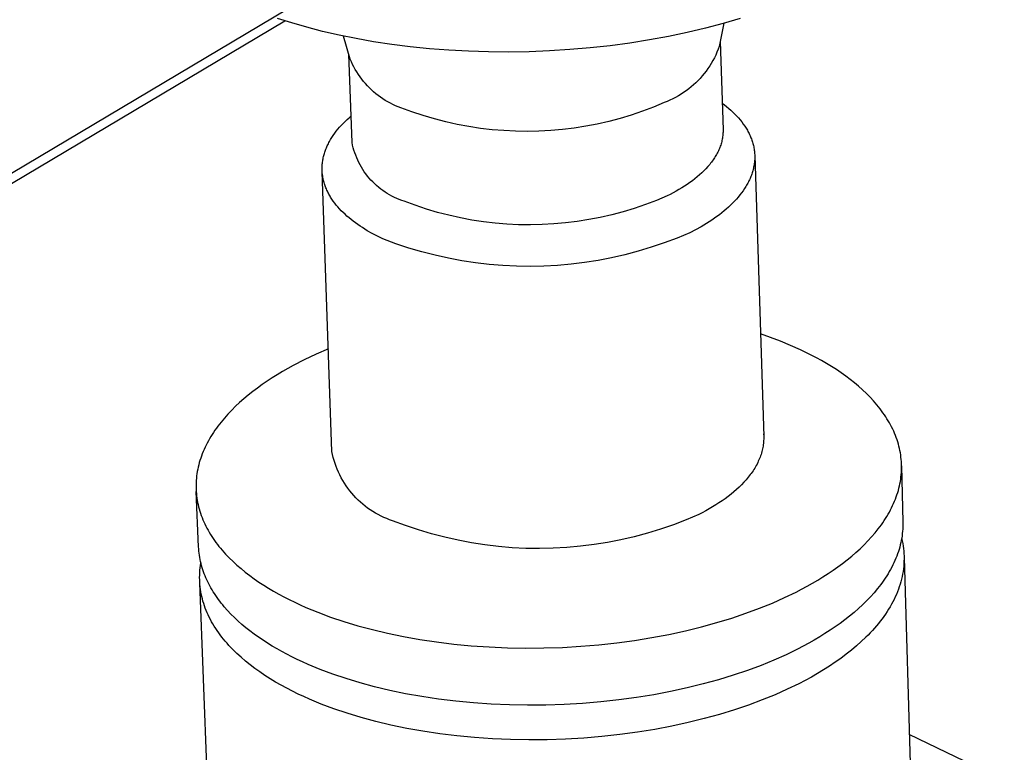
# Model space of a CAD drawing. Units: millimetres. Extents: x -410 to 493, y -422 to 456.
# Drawn here: x -368 to -335, y -296 to -271 of the extents above; entities that cross this region are included whole.
import ezdxf

# ---------------------------------------------------------------- set-up
doc = ezdxf.new("R2010")
doc.units = ezdxf.units.MM
doc.header["$MEASUREMENT"] = 0
doc.layers.add('Default', color=7, linetype='Continuous', true_color=0x000000)

msp = doc.modelspace()

# ---------------------------------------------------------------- linework, layer by layer
at = {"layer": 'Default', "color": 7, "true_color": 0xffffff}
for p, q in [((-358.976, -270.32), (-400.977, -295.286)), ((-358.85, -270.8), (-359.341, -270.644)), ((-343.561, -270.646), (-344.141, -270.816)), ((-402.268, -296.406), (-359.087, -270.729)), ((-358.336, -270.948), (-358.85, -270.8)), ((-357.799, -271.087), (-358.336, -270.948)), ((-344.741, -270.976), (-345.361, -271.123)), ((-344.141, -270.816), (-344.741, -270.976)), ((-344.11, -270.808), (-344.27, -271.598)), ((-357.24, -271.216), (-357.799, -271.087)), ((-356.66, -271.334), (-357.24, -271.216)), ((-356.856, -272.03), (-357.085, -271.249)), ((-356.061, -271.44), (-356.66, -271.334)), ((-345.998, -271.257), (-346.649, -271.378)), ((-345.361, -271.123), (-345.998, -271.257)), ((-355.443, -271.533), (-356.061, -271.44)), ((-354.808, -271.613), (-355.443, -271.533)), ((-354.158, -271.679), (-354.808, -271.613)), ((-353.495, -271.731), (-354.158, -271.679)), ((-349.366, -271.71), (-350.06, -271.754)), ((-348.675, -271.65), (-349.366, -271.71)), ((-347.991, -271.575), (-348.675, -271.65)), ((-347.315, -271.484), (-347.991, -271.575)), ((-346.649, -271.378), (-347.315, -271.484)), ((-344.307, -271.698), (-344.347, -271.797)), ((-344.27, -271.598), (-344.307, -271.698)), ((-344.236, -271.43), (-344.142, -274.442)), ((-356.793, -274.878), (-356.901, -271.865)), ((-356.817, -272.121), (-356.856, -272.03)), ((-352.821, -271.767), (-353.495, -271.731)), ((-352.138, -271.788), (-352.821, -271.767)), ((-351.448, -271.793), (-352.138, -271.788)), ((-350.755, -271.781), (-351.448, -271.793)), ((-350.06, -271.754), (-350.755, -271.781)), ((-344.437, -271.99), (-344.487, -272.084)), ((-344.39, -271.894), (-344.437, -271.99)), ((-344.347, -271.797), (-344.39, -271.894)), ((-356.776, -272.211), (-356.817, -272.121)), ((-356.731, -272.299), (-356.776, -272.211)), ((-356.684, -272.386), (-356.731, -272.299)), ((-344.655, -272.356), (-344.717, -272.443)), ((-344.596, -272.267), (-344.655, -272.356)), ((-344.54, -272.177), (-344.596, -272.267)), ((-344.487, -272.084), (-344.54, -272.177)), ((-356.634, -272.471), (-356.684, -272.386)), ((-356.58, -272.555), (-356.634, -272.471)), ((-356.524, -272.636), (-356.58, -272.555)), ((-356.466, -272.716), (-356.524, -272.636)), ((-356.404, -272.794), (-356.466, -272.716)), ((-344.921, -272.689), (-344.994, -272.767)), ((-344.85, -272.609), (-344.921, -272.689)), ((-344.782, -272.527), (-344.85, -272.609)), ((-344.717, -272.443), (-344.782, -272.527)), ((-356.34, -272.869), (-356.404, -272.794)), ((-356.274, -272.943), (-356.34, -272.869)), ((-356.205, -273.014), (-356.274, -272.943)), ((-356.134, -273.082), (-356.205, -273.014)), ((-345.312, -273.051), (-345.397, -273.115)), ((-345.229, -272.984), (-345.312, -273.051)), ((-345.148, -272.914), (-345.229, -272.984)), ((-345.07, -272.842), (-345.148, -272.914)), ((-344.994, -272.767), (-345.07, -272.842)), ((-356.06, -273.149), (-356.134, -273.082)), ((-355.984, -273.212), (-356.06, -273.149)), ((-355.907, -273.274), (-355.984, -273.212)), ((-355.827, -273.332), (-355.907, -273.274)), ((-355.745, -273.388), (-355.827, -273.332)), ((-355.661, -273.441), (-355.745, -273.388)), ((-345.759, -273.341), (-345.853, -273.39)), ((-345.665, -273.289), (-345.759, -273.341)), ((-345.574, -273.234), (-345.665, -273.289)), ((-345.485, -273.176), (-345.574, -273.234)), ((-345.397, -273.115), (-345.485, -273.176)), ((-355.576, -273.491), (-355.661, -273.441)), ((-355.489, -273.538), (-355.576, -273.491)), ((-355.401, -273.582), (-355.489, -273.538)), ((-355.311, -273.624), (-355.401, -273.582)), ((-355.219, -273.662), (-355.311, -273.624)), ((-355.127, -273.697), (-355.219, -273.662)), ((-354.751, -273.836), (-355.127, -273.697)), ((-346.517, -273.671), (-346.892, -273.812)), ((-346.147, -273.517), (-346.517, -273.671)), ((-346.048, -273.478), (-346.147, -273.517)), ((-345.95, -273.436), (-346.048, -273.478)), ((-345.853, -273.39), (-345.95, -273.436)), ((-344.171, -273.535), (-344.093, -273.595)), ((-344.093, -273.595), (-344.017, -273.655)), ((-344.017, -273.655), (-343.944, -273.717)), ((-343.944, -273.717), (-343.873, -273.779)), ((-356.967, -274.097), (-356.897, -274.034)), ((-356.897, -274.034), (-356.826, -273.971)), ((-354.371, -273.962), (-354.751, -273.836)), ((-353.986, -274.075), (-354.371, -273.962)), ((-347.655, -274.056), (-348.042, -274.158)), ((-347.271, -273.941), (-347.655, -274.056)), ((-346.892, -273.812), (-347.271, -273.941)), ((-343.873, -273.779), (-343.804, -273.843)), ((-343.804, -273.843), (-343.738, -273.908)), ((-343.738, -273.908), (-343.675, -273.974)), ((-343.675, -273.974), (-343.614, -274.041)), ((-343.614, -274.041), (-343.556, -274.109)), ((-357.278, -274.427), (-357.221, -274.36)), ((-357.221, -274.36), (-357.161, -274.293)), ((-357.161, -274.293), (-357.099, -274.227)), ((-357.099, -274.227), (-357.034, -274.162)), ((-357.034, -274.162), (-356.967, -274.097)), ((-353.599, -274.175), (-353.986, -274.075)), ((-353.207, -274.262), (-353.599, -274.175)), ((-352.814, -274.335), (-353.207, -274.262)), ((-352.417, -274.395), (-352.814, -274.335)), ((-352.019, -274.441), (-352.417, -274.395)), ((-349.222, -274.385), (-349.62, -274.434)), ((-348.826, -274.323), (-349.222, -274.385)), ((-348.433, -274.247), (-348.826, -274.323)), ((-348.042, -274.158), (-348.433, -274.247)), ((-343.556, -274.109), (-343.501, -274.178)), ((-343.501, -274.178), (-343.449, -274.248)), ((-343.449, -274.248), (-343.4, -274.319)), ((-343.4, -274.319), (-343.377, -274.354)), ((-343.377, -274.354), (-343.354, -274.39)), ((-343.354, -274.39), (-343.332, -274.426)), ((-357.525, -274.776), (-357.482, -274.705)), ((-357.482, -274.705), (-357.435, -274.635)), ((-357.435, -274.635), (-357.385, -274.565)), ((-357.385, -274.565), (-357.333, -274.496)), ((-357.333, -274.496), (-357.278, -274.427)), ((-351.62, -274.474), (-352.019, -274.441)), ((-351.22, -274.493), (-351.62, -274.474)), ((-350.819, -274.499), (-351.22, -274.493)), ((-350.419, -274.491), (-350.819, -274.499)), ((-350.019, -274.469), (-350.419, -274.491)), ((-349.62, -274.434), (-350.019, -274.469)), ((-344.161, -274.725), (-344.168, -274.765)), ((-344.155, -274.684), (-344.161, -274.725)), ((-344.15, -274.644), (-344.155, -274.684)), ((-344.146, -274.603), (-344.15, -274.644)), ((-344.144, -274.563), (-344.146, -274.603)), ((-344.142, -274.523), (-344.144, -274.563)), ((-344.142, -274.442), (-344.142, -274.482)), ((-344.142, -274.482), (-344.142, -274.523)), ((-343.332, -274.426), (-343.311, -274.462)), ((-343.311, -274.462), (-343.291, -274.499)), ((-343.291, -274.499), (-343.272, -274.535)), ((-343.272, -274.535), (-343.253, -274.572)), ((-343.253, -274.572), (-343.235, -274.609)), ((-343.235, -274.609), (-343.218, -274.646)), ((-343.218, -274.646), (-343.202, -274.683)), ((-343.202, -274.683), (-343.187, -274.721)), ((-343.187, -274.721), (-343.172, -274.758)), ((-357.686, -275.101), (-357.671, -275.065)), ((-357.671, -275.065), (-357.656, -275.028)), ((-357.656, -275.028), (-357.639, -274.992)), ((-357.639, -274.992), (-357.622, -274.956)), ((-357.622, -274.956), (-357.604, -274.919)), ((-357.604, -274.919), (-357.586, -274.883)), ((-357.586, -274.883), (-357.566, -274.847)), ((-357.566, -274.847), (-357.525, -274.776)), ((-356.775, -274.967), (-356.793, -274.878)), ((-356.753, -275.055), (-356.775, -274.967)), ((-356.729, -275.142), (-356.753, -275.055)), ((-344.249, -275.046), (-344.265, -275.086)), ((-344.235, -275.006), (-344.249, -275.046)), ((-344.221, -274.966), (-344.235, -275.006)), ((-344.208, -274.926), (-344.221, -274.966)), ((-344.197, -274.886), (-344.208, -274.926)), ((-344.186, -274.846), (-344.197, -274.886)), ((-344.177, -274.805), (-344.186, -274.846)), ((-344.168, -274.765), (-344.177, -274.805)), ((-343.172, -274.758), (-343.159, -274.796)), ((-343.159, -274.796), (-343.146, -274.834)), ((-343.146, -274.834), (-343.134, -274.872)), ((-343.134, -274.872), (-343.123, -274.91)), ((-343.123, -274.91), (-343.113, -274.948)), ((-343.113, -274.948), (-343.104, -274.986)), ((-343.104, -274.986), (-343.095, -275.025)), ((-343.095, -275.025), (-343.088, -275.063)), ((-343.088, -275.063), (-343.081, -275.102)), ((-357.784, -275.434), (-357.776, -275.396)), ((-357.776, -275.396), (-357.768, -275.359)), ((-357.768, -275.359), (-357.758, -275.322)), ((-357.758, -275.322), (-357.748, -275.285)), ((-357.748, -275.285), (-357.737, -275.248)), ((-357.737, -275.248), (-357.726, -275.212)), ((-357.726, -275.212), (-357.713, -275.175)), ((-357.713, -275.175), (-357.7, -275.138)), ((-357.7, -275.138), (-357.686, -275.101)), ((-356.701, -275.229), (-356.729, -275.142)), ((-356.671, -275.314), (-356.701, -275.229)), ((-356.637, -275.399), (-356.671, -275.314)), ((-356.601, -275.482), (-356.637, -275.399)), ((-344.43, -275.399), (-344.456, -275.437)), ((-344.406, -275.36), (-344.43, -275.399)), ((-344.383, -275.321), (-344.406, -275.36)), ((-344.361, -275.282), (-344.383, -275.321)), ((-344.34, -275.243), (-344.361, -275.282)), ((-344.32, -275.204), (-344.34, -275.243)), ((-344.3, -275.165), (-344.32, -275.204)), ((-344.282, -275.125), (-344.3, -275.165)), ((-344.265, -275.086), (-344.282, -275.125)), ((-343.081, -275.102), (-343.075, -275.14)), ((-343.075, -275.14), (-343.071, -275.179)), ((-343.071, -275.179), (-343.067, -275.218)), ((-343.067, -275.218), (-343.063, -275.256)), ((-343.063, -275.256), (-343.061, -275.295)), ((-343.061, -275.295), (-343.06, -275.334)), ((-343.06, -275.317), (-342.754, -284.904)), ((-343.06, -275.334), (-343.06, -275.373)), ((-343.06, -275.373), (-343.06, -275.412)), ((-357.817, -275.768), (-357.816, -275.731)), ((-357.816, -275.731), (-357.815, -275.694)), ((-357.815, -275.694), (-357.813, -275.657)), ((-357.813, -275.657), (-357.81, -275.619)), ((-357.81, -275.619), (-357.807, -275.582)), ((-357.807, -275.582), (-357.802, -275.545)), ((-357.802, -275.545), (-357.797, -275.508)), ((-357.797, -275.508), (-357.791, -275.471)), ((-357.791, -275.471), (-357.784, -275.434)), ((-356.561, -275.564), (-356.601, -275.482)), ((-356.519, -275.644), (-356.561, -275.564)), ((-356.474, -275.723), (-356.519, -275.644)), ((-356.427, -275.8), (-356.474, -275.723)), ((-344.658, -275.699), (-344.724, -275.771)), ((-344.627, -275.662), (-344.658, -275.699)), ((-344.596, -275.625), (-344.627, -275.662)), ((-344.566, -275.588), (-344.596, -275.625)), ((-344.537, -275.55), (-344.566, -275.588)), ((-344.509, -275.513), (-344.537, -275.55)), ((-344.482, -275.475), (-344.509, -275.513)), ((-344.456, -275.437), (-344.482, -275.475)), ((-343.096, -275.724), (-343.105, -275.763)), ((-343.089, -275.685), (-343.096, -275.724)), ((-343.082, -275.646), (-343.089, -275.685)), ((-343.076, -275.607), (-343.082, -275.646)), ((-343.071, -275.568), (-343.076, -275.607)), ((-343.067, -275.529), (-343.071, -275.568)), ((-343.064, -275.49), (-343.067, -275.529)), ((-343.061, -275.451), (-343.064, -275.49)), ((-343.06, -275.412), (-343.061, -275.451)), ((-357.816, -275.805), (-357.817, -275.768)), ((-357.815, -275.843), (-357.816, -275.805)), ((-357.813, -275.88), (-357.815, -275.843)), ((-357.481, -285.418), (-357.814, -275.884)), ((-357.81, -275.917), (-357.813, -275.88)), ((-357.806, -275.954), (-357.81, -275.917)), ((-357.802, -275.991), (-357.806, -275.954)), ((-357.796, -276.027), (-357.802, -275.991)), ((-357.79, -276.064), (-357.796, -276.027)), ((-357.783, -276.101), (-357.79, -276.064)), ((-356.377, -275.876), (-356.427, -275.8)), ((-356.324, -275.95), (-356.377, -275.876)), ((-356.268, -276.022), (-356.324, -275.95)), ((-356.211, -276.092), (-356.268, -276.022)), ((-345.021, -276.05), (-345.103, -276.116)), ((-344.942, -275.982), (-345.021, -276.05)), ((-344.866, -275.913), (-344.942, -275.982)), ((-344.794, -275.843), (-344.866, -275.913)), ((-344.724, -275.771), (-344.794, -275.843)), ((-343.204, -276.072), (-343.221, -276.11)), ((-343.189, -276.033), (-343.204, -276.072)), ((-343.174, -275.995), (-343.189, -276.033)), ((-343.161, -275.956), (-343.174, -275.995)), ((-343.148, -275.918), (-343.161, -275.956)), ((-343.136, -275.879), (-343.148, -275.918)), ((-343.124, -275.84), (-343.136, -275.879)), ((-343.114, -275.801), (-343.124, -275.84)), ((-343.105, -275.763), (-343.114, -275.801)), ((-357.776, -276.138), (-357.783, -276.101)), ((-357.767, -276.174), (-357.776, -276.138)), ((-357.758, -276.211), (-357.767, -276.174)), ((-357.748, -276.247), (-357.758, -276.211)), ((-357.737, -276.283), (-357.748, -276.247)), ((-357.725, -276.32), (-357.737, -276.283)), ((-357.713, -276.356), (-357.725, -276.32)), ((-357.699, -276.392), (-357.713, -276.356)), ((-357.685, -276.427), (-357.699, -276.392)), ((-356.15, -276.159), (-356.211, -276.092)), ((-356.088, -276.225), (-356.15, -276.159)), ((-356.023, -276.289), (-356.088, -276.225)), ((-355.956, -276.35), (-356.023, -276.289)), ((-355.887, -276.409), (-355.956, -276.35)), ((-355.816, -276.466), (-355.887, -276.409)), ((-345.455, -276.369), (-345.549, -276.428)), ((-345.363, -276.308), (-345.455, -276.369)), ((-345.274, -276.245), (-345.363, -276.308)), ((-345.187, -276.182), (-345.274, -276.245)), ((-345.103, -276.116), (-345.187, -276.182)), ((-343.358, -276.374), (-343.405, -276.449)), ((-343.336, -276.337), (-343.358, -276.374)), ((-343.315, -276.299), (-343.336, -276.337)), ((-343.294, -276.262), (-343.315, -276.299)), ((-343.275, -276.224), (-343.294, -276.262)), ((-343.256, -276.186), (-343.275, -276.224)), ((-343.238, -276.148), (-343.256, -276.186)), ((-343.221, -276.11), (-343.238, -276.148)), ((-357.67, -276.463), (-357.685, -276.427)), ((-357.655, -276.499), (-357.67, -276.463)), ((-357.638, -276.534), (-357.655, -276.499)), ((-357.621, -276.569), (-357.638, -276.534)), ((-357.604, -276.605), (-357.621, -276.569)), ((-357.585, -276.64), (-357.604, -276.605)), ((-357.566, -276.674), (-357.585, -276.64)), ((-357.546, -276.709), (-357.566, -276.674)), ((-357.525, -276.743), (-357.546, -276.709)), ((-357.481, -276.812), (-357.525, -276.743)), ((-355.743, -276.52), (-355.816, -276.466)), ((-355.668, -276.571), (-355.743, -276.52)), ((-355.592, -276.62), (-355.668, -276.571)), ((-355.514, -276.666), (-355.592, -276.62)), ((-355.434, -276.709), (-355.514, -276.666)), ((-355.353, -276.75), (-355.434, -276.709)), ((-346.046, -276.703), (-346.415, -276.857)), ((-345.943, -276.651), (-346.046, -276.703)), ((-345.842, -276.597), (-345.943, -276.651)), ((-345.742, -276.542), (-345.842, -276.597)), ((-345.645, -276.486), (-345.742, -276.542)), ((-345.549, -276.428), (-345.645, -276.486)), ((-343.622, -276.739), (-343.683, -276.81)), ((-343.563, -276.667), (-343.622, -276.739)), ((-343.507, -276.595), (-343.563, -276.667)), ((-343.454, -276.522), (-343.507, -276.595)), ((-343.405, -276.449), (-343.454, -276.522)), ((-357.434, -276.879), (-357.481, -276.812)), ((-357.385, -276.946), (-357.434, -276.879)), ((-357.333, -277.012), (-357.385, -276.946)), ((-357.278, -277.078), (-357.333, -277.012)), ((-357.221, -277.142), (-357.278, -277.078)), ((-355.27, -276.787), (-355.353, -276.75)), ((-355.186, -276.822), (-355.27, -276.787)), ((-355.101, -276.854), (-355.186, -276.822)), ((-355.015, -276.883), (-355.101, -276.854)), ((-354.64, -277.022), (-355.015, -276.883)), ((-354.26, -277.149), (-354.64, -277.022)), ((-346.789, -276.998), (-347.168, -277.127)), ((-346.415, -276.857), (-346.789, -276.998)), ((-343.956, -277.083), (-344.03, -277.149)), ((-343.884, -277.016), (-343.956, -277.083)), ((-343.814, -276.948), (-343.884, -277.016)), ((-343.747, -276.879), (-343.814, -276.948)), ((-343.683, -276.81), (-343.747, -276.879)), ((-357.162, -277.205), (-357.221, -277.142)), ((-357.099, -277.268), (-357.162, -277.205)), ((-357.035, -277.329), (-357.099, -277.268)), ((-356.968, -277.39), (-357.035, -277.329)), ((-356.899, -277.449), (-356.968, -277.39)), ((-353.876, -277.262), (-354.26, -277.149)), ((-353.489, -277.362), (-353.876, -277.262)), ((-353.098, -277.449), (-353.489, -277.362)), ((-347.938, -277.345), (-348.328, -277.435)), ((-347.551, -277.243), (-347.938, -277.345)), ((-347.168, -277.127), (-347.551, -277.243)), ((-344.351, -277.403), (-344.436, -277.464)), ((-344.267, -277.341), (-344.351, -277.403)), ((-344.186, -277.278), (-344.267, -277.341)), ((-344.107, -277.214), (-344.186, -277.278)), ((-344.03, -277.149), (-344.107, -277.214)), ((-356.828, -277.508), (-356.899, -277.449)), ((-356.755, -277.565), (-356.828, -277.508)), ((-356.679, -277.622), (-356.755, -277.565)), ((-356.602, -277.677), (-356.679, -277.622)), ((-356.523, -277.731), (-356.602, -277.677)), ((-356.443, -277.784), (-356.523, -277.731)), ((-352.705, -277.523), (-353.098, -277.449)), ((-352.309, -277.583), (-352.705, -277.523)), ((-351.911, -277.629), (-352.309, -277.583)), ((-351.513, -277.662), (-351.911, -277.629)), ((-351.113, -277.682), (-351.513, -277.662)), ((-350.713, -277.687), (-351.113, -277.682)), ((-350.312, -277.679), (-350.713, -277.687)), ((-349.913, -277.658), (-350.312, -277.679)), ((-349.514, -277.622), (-349.913, -277.658)), ((-349.117, -277.573), (-349.514, -277.622)), ((-348.721, -277.511), (-349.117, -277.573)), ((-348.328, -277.435), (-348.721, -277.511)), ((-344.889, -277.75), (-345.081, -277.856)), ((-344.703, -277.639), (-344.889, -277.75)), ((-344.612, -277.582), (-344.703, -277.639)), ((-344.523, -277.523), (-344.612, -277.582)), ((-344.436, -277.464), (-344.523, -277.523)), ((-356.36, -277.836), (-356.443, -277.784)), ((-356.276, -277.887), (-356.36, -277.836)), ((-356.104, -277.985), (-356.276, -277.887)), ((-355.926, -278.079), (-356.104, -277.985)), ((-355.744, -278.168), (-355.926, -278.079)), ((-345.277, -277.957), (-345.708, -278.137)), ((-345.081, -277.856), (-345.277, -277.957)), ((-355.306, -278.33), (-355.744, -278.168)), ((-354.863, -278.478), (-355.306, -278.33)), ((-346.145, -278.303), (-346.587, -278.453)), ((-345.708, -278.137), (-346.145, -278.303)), ((-354.415, -278.611), (-354.863, -278.478)), ((-353.963, -278.728), (-354.415, -278.611)), ((-353.507, -278.83), (-353.963, -278.728)), ((-347.486, -278.708), (-347.941, -278.813)), ((-347.034, -278.588), (-347.486, -278.708)), ((-346.587, -278.453), (-347.034, -278.588)), ((-353.048, -278.916), (-353.507, -278.83)), ((-352.586, -278.986), (-353.048, -278.916)), ((-352.122, -279.04), (-352.586, -278.986)), ((-351.657, -279.079), (-352.122, -279.04)), ((-351.19, -279.101), (-351.657, -279.079)), ((-350.256, -279.098), (-350.723, -279.108)), ((-349.79, -279.073), (-350.256, -279.098)), ((-349.325, -279.032), (-349.79, -279.073)), ((-348.861, -278.974), (-349.325, -279.032)), ((-348.4, -278.901), (-348.861, -278.974)), ((-347.941, -278.813), (-348.4, -278.901)), ((-350.723, -279.108), (-351.19, -279.101)), ((-342.518, -281.53), (-342.866, -281.408)), ((-342.175, -281.661), (-342.518, -281.53)), ((-341.835, -281.802), (-342.175, -281.661)), ((-358.019, -282.101), (-358.429, -282.295)), ((-357.603, -281.921), (-358.019, -282.101)), ((-341.499, -281.952), (-341.835, -281.802)), ((-341.315, -282.04), (-341.499, -281.952)), ((-341.133, -282.131), (-341.315, -282.04)), ((-358.429, -282.295), (-358.805, -282.489)), ((-340.955, -282.225), (-341.133, -282.131)), ((-340.779, -282.321), (-340.955, -282.225)), ((-340.607, -282.421), (-340.779, -282.321)), ((-340.439, -282.524), (-340.607, -282.421)), ((-359.171, -282.694), (-359.349, -282.801)), ((-358.99, -282.59), (-359.171, -282.694)), ((-358.805, -282.489), (-358.99, -282.59)), ((-340.274, -282.629), (-340.439, -282.524)), ((-340.114, -282.737), (-340.274, -282.629)), ((-339.957, -282.848), (-340.114, -282.737)), ((-359.695, -283.023), (-359.862, -283.138)), ((-359.524, -282.911), (-359.695, -283.023)), ((-359.349, -282.801), (-359.524, -282.911)), ((-339.806, -282.961), (-339.957, -282.848)), ((-339.659, -283.078), (-339.806, -282.961)), ((-339.517, -283.197), (-339.659, -283.078)), ((-360.183, -283.375), (-360.337, -283.497)), ((-360.025, -283.255), (-360.183, -283.375)), ((-359.862, -283.138), (-360.025, -283.255)), ((-339.381, -283.318), (-339.517, -283.197)), ((-339.25, -283.442), (-339.381, -283.318)), ((-339.124, -283.569), (-339.25, -283.442)), ((-360.629, -283.749), (-360.768, -283.879)), ((-360.486, -283.622), (-360.629, -283.749)), ((-360.337, -283.497), (-360.486, -283.622)), ((-339.005, -283.697), (-339.124, -283.569)), ((-338.948, -283.763), (-339.005, -283.697)), ((-338.892, -283.828), (-338.948, -283.763)), ((-360.901, -284.011), (-361.027, -284.145)), ((-360.768, -283.879), (-360.901, -284.011)), ((-338.838, -283.895), (-338.892, -283.828)), ((-338.785, -283.962), (-338.838, -283.895)), ((-338.734, -284.029), (-338.785, -283.962)), ((-338.685, -284.097), (-338.734, -284.029)), ((-338.638, -284.165), (-338.685, -284.097)), ((-361.263, -284.418), (-361.318, -284.488)), ((-361.148, -284.28), (-361.263, -284.418)), ((-361.027, -284.145), (-361.148, -284.28)), ((-338.592, -284.234), (-338.638, -284.165)), ((-338.548, -284.304), (-338.592, -284.234)), ((-338.505, -284.373), (-338.548, -284.304)), ((-338.465, -284.444), (-338.505, -284.373)), ((-338.426, -284.514), (-338.465, -284.444)), ((-361.521, -284.771), (-361.567, -284.842)), ((-361.473, -284.699), (-361.521, -284.771)), ((-361.423, -284.628), (-361.473, -284.699)), ((-361.371, -284.558), (-361.423, -284.628)), ((-361.318, -284.488), (-361.371, -284.558)), ((-338.389, -284.585), (-338.426, -284.514)), ((-338.354, -284.657), (-338.389, -284.585)), ((-338.32, -284.729), (-338.354, -284.657)), ((-338.289, -284.801), (-338.32, -284.729)), ((-338.259, -284.873), (-338.289, -284.801)), ((-361.735, -285.132), (-361.773, -285.206)), ((-361.696, -285.059), (-361.735, -285.132)), ((-361.655, -284.987), (-361.696, -285.059)), ((-361.612, -284.914), (-361.655, -284.987)), ((-361.567, -284.842), (-361.612, -284.914)), ((-342.763, -285.142), (-342.768, -285.189)), ((-342.758, -285.094), (-342.763, -285.142)), ((-342.759, -284.82), (-342.754, -284.9)), ((-342.755, -285.046), (-342.758, -285.094)), ((-342.754, -284.999), (-342.755, -285.046)), ((-342.754, -284.904), (-342.753, -284.951)), ((-342.753, -284.951), (-342.754, -284.999)), ((-338.232, -284.946), (-338.259, -284.873)), ((-338.206, -285.019), (-338.232, -284.946)), ((-338.182, -285.093), (-338.206, -285.019)), ((-338.16, -285.167), (-338.182, -285.093)), ((-361.874, -285.427), (-361.904, -285.502)), ((-361.842, -285.353), (-361.874, -285.427)), ((-361.809, -285.279), (-361.842, -285.353)), ((-361.773, -285.206), (-361.809, -285.279)), ((-357.482, -285.385), (-357.482, -285.334)), ((-357.46, -285.522), (-357.481, -285.418)), ((-342.83, -285.474), (-342.844, -285.522)), ((-342.816, -285.427), (-342.83, -285.474)), ((-342.804, -285.38), (-342.816, -285.427)), ((-342.793, -285.332), (-342.804, -285.38)), ((-342.784, -285.285), (-342.793, -285.332)), ((-342.775, -285.237), (-342.784, -285.285)), ((-342.768, -285.189), (-342.775, -285.237)), ((-338.14, -285.241), (-338.16, -285.167)), ((-338.123, -285.315), (-338.14, -285.241)), ((-338.107, -285.389), (-338.123, -285.315)), ((-338.093, -285.464), (-338.107, -285.389)), ((-338.081, -285.539), (-338.093, -285.464)), ((-362.005, -285.801), (-362.025, -285.876)), ((-361.983, -285.726), (-362.005, -285.801)), ((-361.958, -285.651), (-361.983, -285.726)), ((-361.932, -285.576), (-361.958, -285.651)), ((-361.904, -285.502), (-361.932, -285.576)), ((-357.436, -285.626), (-357.46, -285.522)), ((-357.408, -285.728), (-357.436, -285.626)), ((-357.376, -285.83), (-357.408, -285.728)), ((-342.959, -285.802), (-342.982, -285.849)), ((-342.937, -285.756), (-342.959, -285.802)), ((-342.916, -285.709), (-342.937, -285.756)), ((-342.896, -285.663), (-342.916, -285.709)), ((-342.878, -285.616), (-342.896, -285.663)), ((-342.86, -285.569), (-342.878, -285.616)), ((-342.844, -285.522), (-342.86, -285.569)), ((-338.071, -285.614), (-338.081, -285.539)), ((-338.062, -285.689), (-338.071, -285.614)), ((-338.056, -285.765), (-338.062, -285.689)), ((-338.052, -285.84), (-338.056, -285.765)), ((-362.074, -286.103), (-362.086, -286.178)), ((-362.06, -286.027), (-362.074, -286.103)), ((-362.043, -285.952), (-362.06, -286.027)), ((-362.025, -285.876), (-362.043, -285.952)), ((-357.341, -285.93), (-357.376, -285.83)), ((-357.302, -286.029), (-357.341, -285.93)), ((-357.26, -286.127), (-357.302, -286.029)), ((-357.214, -286.223), (-357.26, -286.127)), ((-343.147, -286.122), (-343.179, -286.167)), ((-343.117, -286.077), (-343.147, -286.122)), ((-343.088, -286.032), (-343.117, -286.077)), ((-343.06, -285.986), (-343.088, -286.032)), ((-343.033, -285.941), (-343.06, -285.986)), ((-343.007, -285.895), (-343.033, -285.941)), ((-342.982, -285.849), (-343.007, -285.895)), ((-338.063, -286.218), (-338.057, -286.142)), ((-338.057, -286.142), (-338.053, -286.067)), ((-338.053, -286.067), (-338.051, -285.991)), ((-338.051, -285.915), (-338.052, -285.84)), ((-338.051, -285.991), (-338.051, -285.915)), ((-338.05, -285.915), (-338.007, -287.834)), ((-362.116, -286.481), (-362.118, -286.557)), ((-362.111, -286.406), (-362.116, -286.481)), ((-362.105, -286.33), (-362.111, -286.406)), ((-362.097, -286.254), (-362.105, -286.33)), ((-362.086, -286.178), (-362.097, -286.254)), ((-357.166, -286.318), (-357.214, -286.223)), ((-357.114, -286.411), (-357.166, -286.318)), ((-357.058, -286.502), (-357.114, -286.411)), ((-343.429, -286.471), (-343.51, -286.556)), ((-343.352, -286.386), (-343.429, -286.471)), ((-343.316, -286.343), (-343.352, -286.386)), ((-343.28, -286.299), (-343.316, -286.343)), ((-343.245, -286.255), (-343.28, -286.299)), ((-343.211, -286.211), (-343.245, -286.255)), ((-343.179, -286.167), (-343.211, -286.211)), ((-338.107, -286.521), (-338.093, -286.445)), ((-338.093, -286.445), (-338.081, -286.369)), ((-338.081, -286.369), (-338.071, -286.294)), ((-338.071, -286.294), (-338.063, -286.218)), ((-362.118, -286.557), (-362.118, -286.633)), ((-362.118, -286.633), (-362.116, -286.708)), ((-362.116, -286.708), (-362.113, -286.784)), ((-362.113, -286.784), (-362.107, -286.859)), ((-362.029, -288.677), (-362.113, -286.784)), ((-357, -286.591), (-357.058, -286.502)), ((-356.939, -286.678), (-357, -286.591)), ((-356.874, -286.763), (-356.939, -286.678)), ((-356.807, -286.845), (-356.874, -286.763)), ((-343.774, -286.8), (-343.869, -286.878)), ((-343.682, -286.72), (-343.774, -286.8)), ((-343.594, -286.639), (-343.682, -286.72)), ((-343.51, -286.556), (-343.594, -286.639)), ((-338.207, -286.897), (-338.183, -286.822)), ((-338.183, -286.822), (-338.161, -286.747)), ((-338.161, -286.747), (-338.141, -286.672)), ((-338.141, -286.672), (-338.123, -286.596)), ((-338.123, -286.596), (-338.107, -286.521)), ((-362.107, -286.859), (-362.099, -286.934)), ((-362.099, -286.934), (-362.089, -287.009)), ((-362.089, -287.009), (-362.077, -287.084)), ((-362.077, -287.084), (-362.064, -287.159)), ((-362.064, -287.159), (-362.048, -287.234)), ((-356.737, -286.925), (-356.807, -286.845)), ((-356.664, -287.003), (-356.737, -286.925)), ((-356.589, -287.078), (-356.664, -287.003)), ((-356.511, -287.15), (-356.589, -287.078)), ((-356.43, -287.22), (-356.511, -287.15)), ((-344.172, -287.104), (-344.279, -287.176)), ((-344.068, -287.031), (-344.172, -287.104)), ((-343.967, -286.955), (-344.068, -287.031)), ((-343.869, -286.878), (-343.967, -286.955)), ((-338.323, -287.195), (-338.291, -287.121)), ((-338.291, -287.121), (-338.261, -287.047)), ((-338.261, -287.047), (-338.233, -286.972)), ((-338.233, -286.972), (-338.207, -286.897)), ((-362.048, -287.234), (-362.03, -287.308)), ((-362.03, -287.308), (-362.01, -287.382)), ((-362.01, -287.382), (-361.989, -287.456)), ((-361.989, -287.456), (-361.965, -287.53)), ((-356.348, -287.287), (-356.43, -287.22)), ((-356.263, -287.351), (-356.348, -287.287)), ((-356.175, -287.411), (-356.263, -287.351)), ((-356.086, -287.469), (-356.175, -287.411)), ((-355.995, -287.524), (-356.086, -287.469)), ((-344.729, -287.446), (-344.847, -287.509)), ((-344.613, -287.381), (-344.729, -287.446)), ((-344.499, -287.314), (-344.613, -287.381)), ((-344.388, -287.246), (-344.499, -287.314)), ((-344.279, -287.176), (-344.388, -287.246)), ((-338.509, -287.562), (-338.468, -287.489)), ((-338.468, -287.489), (-338.429, -287.416)), ((-338.429, -287.416), (-338.392, -287.343)), ((-338.392, -287.343), (-338.356, -287.269)), ((-338.356, -287.269), (-338.323, -287.195)), ((-361.965, -287.53), (-361.939, -287.603)), ((-361.939, -287.603), (-361.912, -287.676)), ((-361.912, -287.676), (-361.882, -287.749)), ((-361.882, -287.749), (-361.851, -287.822)), ((-361.851, -287.822), (-361.818, -287.894)), ((-355.902, -287.576), (-355.995, -287.524)), ((-355.807, -287.624), (-355.902, -287.576)), ((-355.71, -287.669), (-355.807, -287.624)), ((-355.612, -287.71), (-355.71, -287.669)), ((-355.513, -287.749), (-355.612, -287.71)), ((-355.413, -287.783), (-355.513, -287.749)), ((-354.976, -287.948), (-355.413, -287.783)), ((-345.395, -287.752), (-345.831, -287.919)), ((-344.966, -287.57), (-345.395, -287.752)), ((-344.847, -287.509), (-344.966, -287.57)), ((-338.691, -287.85), (-338.643, -287.779)), ((-338.643, -287.779), (-338.596, -287.707)), ((-338.596, -287.707), (-338.552, -287.635)), ((-338.552, -287.635), (-338.509, -287.562)), ((-361.818, -287.894), (-361.783, -287.965)), ((-361.783, -287.965), (-361.746, -288.036)), ((-361.746, -288.036), (-361.707, -288.107)), ((-361.707, -288.107), (-361.667, -288.178)), ((-354.534, -288.097), (-354.976, -287.948)), ((-354.087, -288.231), (-354.534, -288.097)), ((-346.272, -288.071), (-346.718, -288.208)), ((-345.831, -287.919), (-346.272, -288.071)), ((-338.957, -288.201), (-338.845, -288.062)), ((-338.845, -288.062), (-338.792, -287.992)), ((-338.792, -287.992), (-338.741, -287.921)), ((-338.741, -287.921), (-338.691, -287.85)), ((-338.017, -288.144), (-338.025, -288.221)), ((-338.012, -288.066), (-338.017, -288.144)), ((-338.008, -287.989), (-338.012, -288.066)), ((-338.007, -287.912), (-338.008, -287.989)), ((-338.007, -287.834), (-338.007, -287.912)), ((-361.667, -288.178), (-361.624, -288.248)), ((-361.624, -288.248), (-361.58, -288.317)), ((-361.58, -288.317), (-361.534, -288.387)), ((-361.534, -288.387), (-361.487, -288.455)), ((-361.487, -288.455), (-361.437, -288.523)), ((-353.636, -288.349), (-354.087, -288.231)), ((-353.181, -288.452), (-353.636, -288.349)), ((-352.723, -288.539), (-353.181, -288.452)), ((-347.623, -288.435), (-348.081, -288.524)), ((-347.168, -288.329), (-347.623, -288.435)), ((-346.718, -288.208), (-347.168, -288.329)), ((-339.328, -288.607), (-339.198, -288.474)), ((-339.198, -288.474), (-339.074, -288.338)), ((-339.074, -288.338), (-338.957, -288.201)), ((-338.061, -288.453), (-338.077, -288.53)), ((-338.047, -288.376), (-338.061, -288.453)), ((-338.049, -288.389), (-338.029, -288.474)), ((-338.035, -288.298), (-338.047, -288.376)), ((-338.025, -288.221), (-338.035, -288.298)), ((-338.029, -288.474), (-338.012, -288.56)), ((-362.025, -288.748), (-362.029, -288.677)), ((-362.019, -288.82), (-362.025, -288.748)), ((-362.011, -288.891), (-362.019, -288.82)), ((-361.437, -288.523), (-361.386, -288.591)), ((-361.386, -288.591), (-361.334, -288.658)), ((-361.334, -288.658), (-361.279, -288.725)), ((-361.279, -288.725), (-361.223, -288.791)), ((-361.223, -288.791), (-361.166, -288.856)), ((-352.261, -288.61), (-352.723, -288.539)), ((-351.798, -288.665), (-352.261, -288.61)), ((-351.333, -288.703), (-351.798, -288.665)), ((-350.867, -288.726), (-351.333, -288.703)), ((-350.401, -288.733), (-350.867, -288.726)), ((-349.935, -288.723), (-350.401, -288.733)), ((-349.469, -288.698), (-349.935, -288.723)), ((-349.004, -288.656), (-349.469, -288.698)), ((-348.541, -288.598), (-349.004, -288.656)), ((-348.081, -288.524), (-348.541, -288.598)), ((-339.606, -288.867), (-339.464, -288.738)), ((-339.464, -288.738), (-339.328, -288.607)), ((-338.161, -288.837), (-338.188, -288.914)), ((-338.137, -288.761), (-338.161, -288.837)), ((-338.115, -288.684), (-338.137, -288.761)), ((-338.095, -288.607), (-338.115, -288.684)), ((-338.077, -288.53), (-338.095, -288.607)), ((-338.012, -288.56), (-337.998, -288.647)), ((-337.998, -288.647), (-337.986, -288.733)), ((-337.986, -288.733), (-337.977, -288.82)), ((-337.977, -288.82), (-337.971, -288.907)), ((-362.002, -288.962), (-362.011, -288.891)), ((-361.99, -289.034), (-362.002, -288.962)), ((-361.977, -289.105), (-361.99, -289.034)), ((-361.962, -289.175), (-361.977, -289.105)), ((-361.166, -288.856), (-361.107, -288.921)), ((-361.107, -288.921), (-360.984, -289.049)), ((-360.984, -289.049), (-360.856, -289.175)), ((-340.061, -289.239), (-339.904, -289.118)), ((-339.904, -289.118), (-339.752, -288.993)), ((-339.752, -288.993), (-339.606, -288.867)), ((-338.279, -289.142), (-338.313, -289.218)), ((-338.246, -289.066), (-338.279, -289.142)), ((-338.216, -288.99), (-338.246, -289.066)), ((-338.188, -288.914), (-338.216, -288.99)), ((-337.968, -289.168), (-337.972, -289.255)), ((-337.971, -288.907), (-337.967, -288.994)), ((-337.966, -289.081), (-337.968, -289.168)), ((-337.967, -288.994), (-337.966, -289.081)), ((-337.966, -289.036), (-337.686, -298.654)), ((-361.989, -289.554), (-361.983, -289.472)), ((-361.983, -289.472), (-361.974, -289.391)), ((-361.974, -289.391), (-361.963, -289.309)), ((-361.963, -289.309), (-361.95, -289.227)), ((-361.946, -289.246), (-361.962, -289.175)), ((-361.927, -289.316), (-361.946, -289.246)), ((-361.907, -289.387), (-361.927, -289.316)), ((-361.885, -289.457), (-361.907, -289.387)), ((-361.862, -289.526), (-361.885, -289.457)), ((-360.856, -289.175), (-360.721, -289.299)), ((-360.721, -289.299), (-360.582, -289.419)), ((-360.582, -289.419), (-360.437, -289.537)), ((-340.557, -289.589), (-340.387, -289.475)), ((-340.387, -289.475), (-340.222, -289.359)), ((-340.222, -289.359), (-340.061, -289.239)), ((-338.427, -289.443), (-338.469, -289.517)), ((-338.387, -289.368), (-338.427, -289.443)), ((-338.349, -289.293), (-338.387, -289.368)), ((-338.313, -289.218), (-338.349, -289.293)), ((-337.988, -289.43), (-338.001, -289.517)), ((-337.979, -289.342), (-337.988, -289.43)), ((-337.972, -289.255), (-337.979, -289.342)), ((-361.994, -289.718), (-361.992, -289.636)), ((-361.993, -289.799), (-361.994, -289.718)), ((-361.99, -289.881), (-361.993, -289.799)), ((-361.992, -289.636), (-361.989, -289.554)), ((-361.836, -289.596), (-361.862, -289.526)), ((-361.809, -289.665), (-361.836, -289.596)), ((-361.78, -289.734), (-361.809, -289.665)), ((-361.75, -289.802), (-361.78, -289.734)), ((-361.717, -289.871), (-361.75, -289.802)), ((-360.437, -289.537), (-360.287, -289.653)), ((-360.287, -289.653), (-360.132, -289.766)), ((-360.132, -289.766), (-359.973, -289.876)), ((-341.088, -289.915), (-340.908, -289.809)), ((-340.908, -289.809), (-340.731, -289.7)), ((-340.731, -289.7), (-340.557, -289.589)), ((-338.656, -289.811), (-338.707, -289.884)), ((-338.606, -289.738), (-338.656, -289.811)), ((-338.559, -289.665), (-338.606, -289.738)), ((-338.513, -289.591), (-338.559, -289.665)), ((-338.469, -289.517), (-338.513, -289.591)), ((-338.053, -289.778), (-338.076, -289.865)), ((-338.033, -289.691), (-338.053, -289.778)), ((-338.015, -289.604), (-338.033, -289.691)), ((-338.001, -289.517), (-338.015, -289.604)), ((-361.984, -289.962), (-361.99, -289.881)), ((-361.629, -299.455), (-361.989, -289.906)), ((-361.976, -290.043), (-361.984, -289.962)), ((-361.966, -290.125), (-361.976, -290.043)), ((-361.953, -290.206), (-361.966, -290.125)), ((-361.683, -289.938), (-361.717, -289.871)), ((-361.648, -290.006), (-361.683, -289.938)), ((-361.611, -290.073), (-361.648, -290.006)), ((-361.572, -290.14), (-361.611, -290.073)), ((-361.531, -290.206), (-361.572, -290.14)), ((-359.973, -289.876), (-359.809, -289.983)), ((-359.809, -289.983), (-359.642, -290.087)), ((-359.642, -290.087), (-359.47, -290.189)), ((-341.648, -290.216), (-341.459, -290.118)), ((-341.459, -290.118), (-341.272, -290.018)), ((-341.272, -290.018), (-341.088, -289.915)), ((-338.871, -290.098), (-338.988, -290.239)), ((-338.814, -290.027), (-338.871, -290.098)), ((-338.76, -289.956), (-338.814, -290.027)), ((-338.707, -289.884), (-338.76, -289.956)), ((-338.159, -290.124), (-338.192, -290.21)), ((-338.129, -290.038), (-338.159, -290.124)), ((-338.101, -289.951), (-338.129, -290.038)), ((-338.076, -289.865), (-338.101, -289.951)), ((-361.938, -290.286), (-361.953, -290.206)), ((-361.921, -290.367), (-361.938, -290.286)), ((-361.902, -290.447), (-361.921, -290.367)), ((-361.88, -290.527), (-361.902, -290.447)), ((-361.489, -290.272), (-361.531, -290.206)), ((-361.446, -290.338), (-361.489, -290.272)), ((-361.401, -290.403), (-361.446, -290.338)), ((-361.354, -290.468), (-361.401, -290.403)), ((-361.306, -290.532), (-361.354, -290.468)), ((-359.47, -290.189), (-359.295, -290.288)), ((-359.295, -290.288), (-359.117, -290.383)), ((-359.117, -290.383), (-358.936, -290.476)), ((-358.936, -290.476), (-358.752, -290.566)), ((-342.457, -290.591), (-342.041, -290.406)), ((-342.041, -290.406), (-341.648, -290.216)), ((-339.243, -290.515), (-339.38, -290.65)), ((-339.113, -290.378), (-339.243, -290.515)), ((-338.988, -290.239), (-339.113, -290.378)), ((-338.307, -290.466), (-338.35, -290.55)), ((-338.266, -290.381), (-338.307, -290.466)), ((-338.228, -290.296), (-338.266, -290.381)), ((-338.192, -290.21), (-338.228, -290.296)), ((-361.856, -290.607), (-361.88, -290.527)), ((-361.83, -290.686), (-361.856, -290.607)), ((-361.801, -290.765), (-361.83, -290.686)), ((-361.77, -290.844), (-361.801, -290.765)), ((-361.737, -290.922), (-361.77, -290.844)), ((-361.256, -290.596), (-361.306, -290.532)), ((-361.205, -290.659), (-361.256, -290.596)), ((-361.152, -290.722), (-361.205, -290.659)), ((-361.043, -290.846), (-361.152, -290.722)), ((-360.928, -290.968), (-361.043, -290.846)), ((-358.752, -290.566), (-358.563, -290.654)), ((-358.563, -290.654), (-358.369, -290.74)), ((-358.369, -290.74), (-357.962, -290.908)), ((-343.36, -290.941), (-342.897, -290.769)), ((-342.897, -290.769), (-342.457, -290.591)), ((-339.523, -290.782), (-339.671, -290.912)), ((-339.38, -290.65), (-339.523, -290.782)), ((-338.493, -290.802), (-338.546, -290.885)), ((-338.443, -290.718), (-338.493, -290.802)), ((-338.395, -290.635), (-338.443, -290.718)), ((-338.35, -290.55), (-338.395, -290.635)), ((-361.702, -291), (-361.737, -290.922)), ((-361.665, -291.078), (-361.702, -291)), ((-361.625, -291.155), (-361.665, -291.078)), ((-361.584, -291.231), (-361.625, -291.155)), ((-360.808, -291.088), (-360.928, -290.968)), ((-360.682, -291.206), (-360.808, -291.088)), ((-357.962, -290.908), (-357.532, -291.069)), ((-357.532, -291.069), (-357.078, -291.222)), ((-344.351, -291.26), (-343.845, -291.105)), ((-343.845, -291.105), (-343.36, -290.941)), ((-339.983, -291.164), (-340.147, -291.286)), ((-339.824, -291.039), (-339.983, -291.164)), ((-339.671, -290.912), (-339.824, -291.039)), ((-338.717, -291.13), (-338.778, -291.211)), ((-338.657, -291.049), (-338.717, -291.13)), ((-338.6, -290.967), (-338.657, -291.049)), ((-338.546, -290.885), (-338.6, -290.967)), ((-361.54, -291.307), (-361.584, -291.231)), ((-361.494, -291.383), (-361.54, -291.307)), ((-361.447, -291.458), (-361.494, -291.383)), ((-361.397, -291.532), (-361.447, -291.458)), ((-360.552, -291.321), (-360.682, -291.206)), ((-360.416, -291.434), (-360.552, -291.321)), ((-360.277, -291.545), (-360.416, -291.434)), ((-357.078, -291.222), (-356.601, -291.366)), ((-356.601, -291.366), (-356.103, -291.5)), ((-356.103, -291.5), (-355.584, -291.624)), ((-345.423, -291.538), (-344.878, -291.404)), ((-344.878, -291.404), (-344.351, -291.26)), ((-340.487, -291.523), (-340.664, -291.637)), ((-340.315, -291.406), (-340.487, -291.523)), ((-340.147, -291.286), (-340.315, -291.406)), ((-338.976, -291.45), (-339.046, -291.528)), ((-338.908, -291.371), (-338.976, -291.45)), ((-338.842, -291.291), (-338.908, -291.371)), ((-338.778, -291.211), (-338.842, -291.291)), ((-361.345, -291.606), (-361.397, -291.532)), ((-361.291, -291.68), (-361.345, -291.606)), ((-361.235, -291.752), (-361.291, -291.68)), ((-361.178, -291.825), (-361.235, -291.752)), ((-361.118, -291.896), (-361.178, -291.825)), ((-360.132, -291.654), (-360.277, -291.545)), ((-359.984, -291.759), (-360.132, -291.654)), ((-359.831, -291.863), (-359.984, -291.759)), ((-355.584, -291.624), (-355.045, -291.735)), ((-355.045, -291.735), (-354.488, -291.835)), ((-354.488, -291.835), (-353.915, -291.92)), ((-347.157, -291.866), (-346.565, -291.77)), ((-346.565, -291.77), (-345.986, -291.66)), ((-345.986, -291.66), (-345.423, -291.538)), ((-341.028, -291.856), (-341.215, -291.962)), ((-340.844, -291.748), (-341.028, -291.856)), ((-340.664, -291.637), (-340.844, -291.748)), ((-339.268, -291.759), (-339.426, -291.91)), ((-339.192, -291.683), (-339.268, -291.759)), ((-339.118, -291.606), (-339.192, -291.683)), ((-339.046, -291.528), (-339.118, -291.606)), ((-361.057, -291.967), (-361.118, -291.896)), ((-360.994, -292.037), (-361.057, -291.967)), ((-360.929, -292.107), (-360.994, -292.037)), ((-360.862, -292.176), (-360.929, -292.107)), ((-360.724, -292.311), (-360.862, -292.176)), ((-359.675, -291.964), (-359.831, -291.863)), ((-359.516, -292.062), (-359.675, -291.964)), ((-359.353, -292.158), (-359.516, -292.062)), ((-359.186, -292.251), (-359.353, -292.158)), ((-353.915, -291.92), (-353.327, -291.992)), ((-353.327, -291.992), (-352.727, -292.049)), ((-352.727, -292.049), (-352.117, -292.092)), ((-352.117, -292.092), (-351.498, -292.118)), ((-351.498, -292.118), (-350.874, -292.129)), ((-350.874, -292.129), (-350.248, -292.124)), ((-350.248, -292.124), (-349.62, -292.104)), ((-349.62, -292.104), (-348.995, -292.067)), ((-348.995, -292.067), (-348.374, -292.015)), ((-348.374, -292.015), (-347.761, -291.948)), ((-347.761, -291.948), (-347.157, -291.866)), ((-341.598, -292.164), (-341.99, -292.354)), ((-341.405, -292.064), (-341.598, -292.164)), ((-341.215, -291.962), (-341.405, -292.064)), ((-339.591, -292.057), (-339.763, -292.201)), ((-339.426, -291.91), (-339.591, -292.057)), ((-360.579, -292.444), (-360.724, -292.311)), ((-360.427, -292.574), (-360.579, -292.444)), ((-359.017, -292.341), (-359.186, -292.251)), ((-358.845, -292.429), (-359.017, -292.341)), ((-358.671, -292.515), (-358.845, -292.429)), ((-358.483, -292.602), (-358.671, -292.515)), ((-341.99, -292.354), (-342.406, -292.539)), ((-340.125, -292.48), (-340.316, -292.615)), ((-339.941, -292.342), (-340.125, -292.48)), ((-339.763, -292.201), (-339.941, -292.342)), ((-360.27, -292.701), (-360.427, -292.574)), ((-360.107, -292.825), (-360.27, -292.701)), ((-359.938, -292.945), (-360.107, -292.825)), ((-358.289, -292.689), (-358.483, -292.602)), ((-357.883, -292.857), (-358.289, -292.689)), ((-357.453, -293.018), (-357.883, -292.857)), ((-342.845, -292.718), (-343.307, -292.89)), ((-342.406, -292.539), (-342.845, -292.718)), ((-340.511, -292.745), (-340.712, -292.873)), ((-340.316, -292.615), (-340.511, -292.745)), ((-359.765, -293.062), (-359.938, -292.945)), ((-359.586, -293.176), (-359.765, -293.062)), ((-359.403, -293.287), (-359.586, -293.176)), ((-357, -293.171), (-357.453, -293.018)), ((-356.524, -293.315), (-357, -293.171)), ((-343.791, -293.054), (-344.296, -293.208)), ((-343.307, -292.89), (-343.791, -293.054)), ((-341.127, -293.116), (-341.34, -293.233)), ((-340.917, -292.996), (-341.127, -293.116)), ((-340.712, -292.873), (-340.917, -292.996)), ((-359.216, -293.395), (-359.403, -293.287)), ((-359.025, -293.498), (-359.216, -293.395)), ((-358.83, -293.599), (-359.025, -293.498)), ((-356.027, -293.45), (-356.524, -293.315)), ((-355.509, -293.573), (-356.027, -293.45)), ((-345.366, -293.487), (-345.928, -293.609)), ((-344.822, -293.353), (-345.366, -293.487)), ((-344.296, -293.208), (-344.822, -293.353)), ((-341.95, -293.536), (-342.365, -293.721)), ((-341.557, -293.345), (-341.95, -293.536)), ((-341.34, -293.233), (-341.557, -293.345)), ((-358.633, -293.696), (-358.83, -293.599)), ((-358.444, -293.784), (-358.633, -293.696)), ((-358.25, -293.871), (-358.444, -293.784)), ((-357.844, -294.039), (-358.25, -293.871)), ((-354.971, -293.685), (-355.509, -293.573)), ((-354.415, -293.784), (-354.971, -293.685)), ((-353.843, -293.87), (-354.415, -293.784)), ((-353.256, -293.942), (-353.843, -293.87)), ((-347.097, -293.815), (-347.7, -293.897)), ((-346.506, -293.719), (-347.097, -293.815)), ((-345.928, -293.609), (-346.506, -293.719)), ((-342.365, -293.721), (-342.805, -293.9)), ((-357.414, -294.201), (-357.844, -294.039)), ((-356.961, -294.354), (-357.414, -294.201)), ((-352.657, -293.999), (-353.256, -293.942)), ((-352.048, -294.041), (-352.657, -293.999)), ((-351.43, -294.068), (-352.048, -294.041)), ((-350.808, -294.079), (-351.43, -294.068)), ((-350.182, -294.074), (-350.808, -294.079)), ((-349.556, -294.053), (-350.182, -294.074)), ((-348.932, -294.016), (-349.556, -294.053)), ((-348.312, -293.964), (-348.932, -294.016)), ((-347.7, -293.897), (-348.312, -293.964)), ((-343.267, -294.072), (-343.751, -294.236)), ((-342.805, -293.9), (-343.267, -294.072)), ((-356.485, -294.498), (-356.961, -294.354)), ((-355.988, -294.633), (-356.485, -294.498)), ((-344.782, -294.536), (-345.326, -294.67)), ((-344.256, -294.391), (-344.782, -294.536)), ((-343.751, -294.236), (-344.256, -294.391)), ((-355.47, -294.756), (-355.988, -294.633)), ((-354.932, -294.868), (-355.47, -294.756)), ((-354.376, -294.968), (-354.932, -294.868)), ((-345.888, -294.793), (-346.466, -294.902)), ((-345.326, -294.67), (-345.888, -294.793)), ((-353.804, -295.054), (-354.376, -294.968)), ((-353.217, -295.126), (-353.804, -295.054)), ((-352.618, -295.183), (-353.217, -295.126)), ((-352.008, -295.225), (-352.618, -295.183)), ((-348.892, -295.2), (-349.516, -295.237)), ((-348.272, -295.148), (-348.892, -295.2)), ((-347.66, -295.081), (-348.272, -295.148)), ((-347.057, -294.999), (-347.66, -295.081)), ((-346.466, -294.902), (-347.057, -294.999)), ((-334.546, -296.639), (-337.79, -295.08)), ((-351.391, -295.252), (-352.008, -295.225)), ((-350.768, -295.263), (-351.391, -295.252)), ((-350.142, -295.258), (-350.768, -295.263)), ((-349.516, -295.237), (-350.142, -295.258))]:
    msp.add_line(p, q, dxfattribs=at)

doc.saveas('drawing.dxf')
